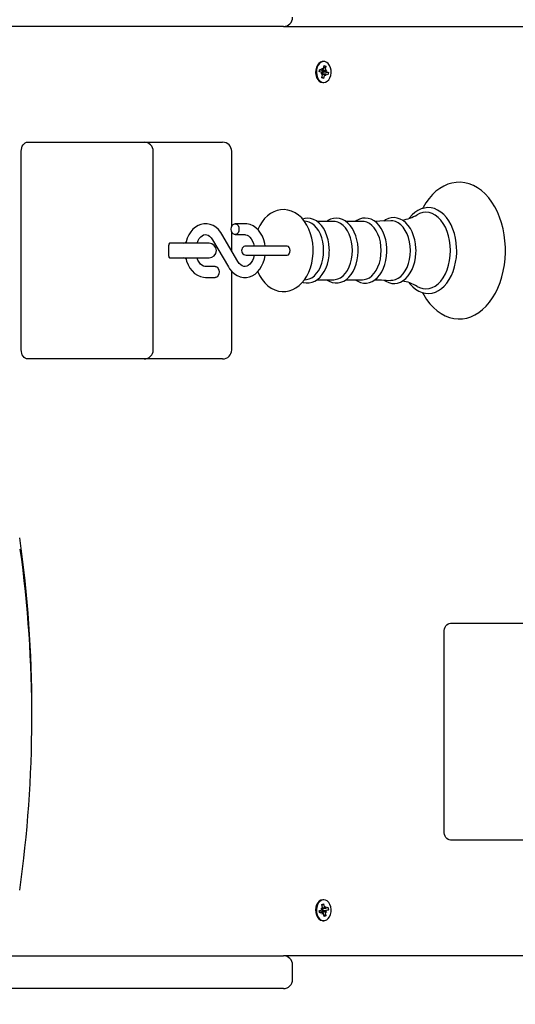
# Model space of a CAD drawing. Units: metres. Extents: x 3.26 to 12.74, y 2.68 to 10.97.
# Drawn here: x 9.91 to 10.18, y 5.22 to 5.76 of the extents above; entities that cross this region are included whole.
import ezdxf

# ---------------------------------------------------------------- set-up
doc = ezdxf.new("R2010")
doc.units = ezdxf.units.M
doc.header["$LTSCALE"] = 75
doc.header["$PDSIZE"] = -1
doc.linetypes.add('SLD-Сплошная', pattern=[0])
doc.styles.get("Standard").update_dxf_attribs({"font": 'isocpeui.ttf'})
doc.dimstyles.new('ISO-25', dxfattribs={"dimtxt": 2.5, "dimasz": 2.5, "dimexe": 1.25, "dimexo": 0.625, "dimtad": 1, "dimtxsty": 'Standard', "dimcen": 2.5, "dimadec": 0, "dimazin": 0, "dimtfac": 1, "dimtmove": 0, "dimatfit": 3, "dimfxl": 1, "dimarcsym": 0})

# ---------------------------------------------------------------- blocks, each defined once
blk = doc.blocks.new('_D_11')
at = {"color": 0, "lineweight": -2, "transparency": 16777216}
for p, q in [((4.288949596511761, 7.413507505421656), (4.288949596511761, 2.681217913742674)), ((12.73606714427591, 5.247507505421732), (12.73606714427591, 2.681217913742673)), ((4.513949596511761, 2.756217913742673), (12.51106714427591, 2.756217913742673))]:
    blk.add_line(p, q, dxfattribs=at)
at = {"color": 0, "transparency": 16777216}
for points in [[(4.513949596511761, 2.793717913742674), (4.513949596511761, 2.718717913742673), (4.288949596511761, 2.756217913742673)], [(12.51106714427591, 2.793717913742674), (12.51106714427591, 2.718717913742673), (12.73606714427591, 2.756217913742673)]]:
    blk.add_solid(points, dxfattribs=at)
at = {"layer": 'Defpoints', "color": 0, "transparency": 16777216}
for p in [(4.288949596511761, 7.413507505421656), (12.73606714427591, 5.247507505421732), (12.73606714427591, 2.756217913742673)]:
    blk.add_point(p, dxfattribs=at)
at = {"color": 0, "transparency": 16777216, "insert": (8.512508370393864, 3.034217913742673), "char_height": 0.19, "attachment_point": 2}
blk.add_mtext('8,45м', dxfattribs=at)
blk = doc.blocks.new('*D24')
at = {"color": 0, "lineweight": -2, "transparency": 16777216}
for p, q in [((5.788949596511758, 7.45350750542167), (5.788949596511758, 4.217937911452412)), ((11.23606714427591, 5.502507505421717), (11.23606714427591, 4.217937911452412)), ((6.013949596511758, 4.292937911452412), (11.01106714427591, 4.292937911452412))]:
    blk.add_line(p, q, dxfattribs=at)
at = {"color": 0, "transparency": 16777216}
for points in [[(6.013949596511758, 4.330437911452412), (6.013949596511758, 4.255437911452413), (5.788949596511758, 4.292937911452412)], [(11.01106714427591, 4.330437911452412), (11.01106714427591, 4.255437911452413), (11.23606714427591, 4.292937911452412)]]:
    blk.add_solid(points, dxfattribs=at)
at = {"layer": 'Defpoints', "color": 0, "transparency": 16777216}
for p in [(5.788949596511758, 7.45350750542167), (11.23606714427591, 5.502507505421717), (11.23606714427591, 4.292937911452412)]:
    blk.add_point(p, dxfattribs=at)
at = {"color": 0, "transparency": 16777216, "insert": (8.512508370393835, 4.456937911452412), "char_height": 0.19, "attachment_point": 5}
blk.add_mtext('5,45м', dxfattribs=at)

msp = doc.modelspace()

# ---------------------------------------------------------------- linework, layer by layer
at = {"color": 7, "linetype": 'SLD-Сплошная', "lineweight": 25}
for p, q in [((10.05369241666765, 5.757507505421704), (9.80469241666765, 5.7575075054217)), ((10.05369241666765, 5.757507505421704), (10.30599577009173, 5.757507505421706)), ((10.0758325128155, 5.738257505421705), (10.07537289340773, 5.738257505421705)), ((10.07335014209228, 5.732768601543834), (10.07361840528524, 5.734116217853702)), ((10.07351771733374, 5.733610413370602), (10.07498893182916, 5.733610413370602)), ((10.07361840528524, 5.734116217853702), (10.07479252484861, 5.733648765715167)), ((10.07483241268492, 5.733231111801789), (10.07479161964571, 5.733174859600648)), ((10.07498893182916, 5.734635413370608), (10.07549492416682, 5.733901541100747)), ((10.07516767101842, 5.733642070728591), (10.07498893182916, 5.734635413370608)), ((10.07568659707697, 5.734357651954961), (10.076017135654, 5.736018107765322)), ((10.07578071180473, 5.734830435942698), (10.07697004428514, 5.735638726319563)), ((10.076017135654, 5.736018107765322), (10.07697004428514, 5.735638726319563)), ((10.07663477163769, 5.733447733707972), (10.07733717095591, 5.733700509093549)), ((10.07697004428514, 5.735638726319563), (10.0766395057081, 5.733978270509199)), ((10.07733717095591, 5.733700509093549), (10.07681824489736, 5.73298492786718)), ((10.07452426165565, 5.732301149405306), (10.07335014209228, 5.732768601543834)), ((10.0743278546751, 5.731314501749867), (10.07484678073364, 5.732030082976241)), ((10.07503025399331, 5.731567277135444), (10.0743278546751, 5.731314501749867)), ((10.07469498134586, 5.729376284523851), (10.0750255199229, 5.73103674033422)), ((10.075647889977, 5.728996903078087), (10.07469498134586, 5.729376284523851)), ((10.07478036208703, 5.729805193454953), (10.075647889977, 5.728996903078087)), ((10.07667609380184, 5.731404597472809), (10.07504983381632, 5.731404597472809)), ((10.07532266681619, 5.732671964917555), (10.07507037836072, 5.731404597472809)), ((10.07521743353052, 5.732713861438111), (10.07532266681619, 5.732671964917555)), ((10.07532266681619, 5.732671964917555), (10.07831488353872, 5.732246409299584)), ((10.07597842855404, 5.730657358888461), (10.075647889977, 5.728996903078087)), ((10.07667609380184, 5.730379597472812), (10.07617010146419, 5.73111346974267)), ((10.07649735461259, 5.73137294011483), (10.07667609380184, 5.730379597472812)), ((10.07804662034577, 5.730898792989715), (10.0768725007824, 5.731366245128249)), ((10.07714076397535, 5.732713861438113), (10.07831488353872, 5.732246409299584)), ((10.07831488353872, 5.732246409299584), (10.07804662034577, 5.730898792989715)), ((10.07537289340773, 5.726757505421706), (10.0758325128155, 5.726757505421706)), ((9.913373657534782, 5.694007505421697), (9.93458686097038, 5.694007505421697)), ((9.93458686097038, 5.694007505421697), (9.977264530500044, 5.694007505421697)), ((9.977264530500046, 5.694007505421697), (10.01590414080683, 5.694007505421697)), ((10.01590414080683, 5.694007505421697), (10.02029753908904, 5.694007505421697)), ((9.909838123628852, 5.580007505421696), (9.90983812362885, 5.689007505421697)), ((9.982264530500045, 5.580007505421696), (9.982264530500043, 5.689007505421698)), ((10.02529753908903, 5.647659710013815), (10.02529753908903, 5.689007505421697)), ((10.03252115016472, 5.649257505421698), (10.02717288202858, 5.649257505421698)), ((10.06640709525183, 5.650422408196138), (10.06518678538513, 5.650586541592505)), ((10.08132289945098, 5.650480868674973), (10.07214978438326, 5.650480868674973)), ((10.0971095919366, 5.650480868674973), (10.08793647686888, 5.650480868674973)), ((10.02870896084615, 5.62853231964197), (10.01994547352522, 5.643512392403863)), ((10.02529753908903, 5.634363713500563), (10.02529753908903, 5.64485530082958)), ((10.02717288202858, 5.643257505421698), (10.03252115016472, 5.643257505421698)), ((9.99074118990293, 5.631507505421697), (9.99074118990293, 5.637507505421696)), ((9.993979427243014, 5.638507505421697), (9.991155403465303, 5.638507505421696)), ((10.01287619018881, 5.638507505421697), (9.993979427243014, 5.638507505421697)), ((10.01476658265709, 5.640482691201425), (10.02353006997803, 5.625502618439532)), ((10.04962060630074, 5.637007505421697), (10.03324214664484, 5.637007505421697)), ((10.05580510764518, 5.637007505421697), (10.04962060630074, 5.637007505421697)), ((9.991155403465303, 5.630507505421696), (9.993979427243014, 5.630507505421697)), ((9.993979427243014, 5.630507505421697), (10.01287619018881, 5.630507505421697)), ((10.03324214664484, 5.632007505421696), (10.04962060630074, 5.632007505421697)), ((10.04962060630074, 5.632007505421697), (10.0558051076451, 5.632007505421697)), ((10.01630266147466, 5.625757505421698), (10.01095439333853, 5.625757505421698)), ((10.01095439333853, 5.619757505421696), (10.01630266147466, 5.619757505421696)), ((10.02529753908903, 5.580007505421696), (10.02529753908903, 5.623122540708722)), ((10.06518509589641, 5.618428242012276), (10.06640709525183, 5.618592602647256)), ((10.07216795424764, 5.618534142168421), (10.08132289945098, 5.618534142168422)), ((10.08795464673326, 5.618534142168422), (10.0971095919366, 5.618534142168422)), ((9.93458686097038, 5.575007505421697), (9.913373657534787, 5.575007505421697)), ((9.977264530500046, 5.575007505421697), (9.93458686097038, 5.575007505421697)), ((10.01590414080684, 5.575007505421697), (9.977264530500046, 5.575007505421697)), ((10.02029753908904, 5.575007505421697), (10.01590414080684, 5.575007505421697)), ((10.14176914785804, 5.3160075054217), (10.14176914785804, 5.4250075054217)), ((10.14530468176397, 5.4300075054217), (10.16651788519957, 5.4300075054217)), ((10.16651788519957, 5.4300075054217), (10.20919555472923, 5.4300075054217)), ((9.915692416667653, 5.378212098231444), (9.915692416667653, 5.382212098231443)), ((10.16651788519957, 5.311007505421699), (10.14530468176397, 5.311007505421699)), ((10.20919555472924, 5.3110075054217), (10.16651788519957, 5.311007505421699)), ((10.0743278546751, 5.273700509093536), (10.07503025399331, 5.273447733707961)), ((10.07484678073364, 5.272984927867165), (10.0743278546751, 5.273700509093536)), ((10.07469498134587, 5.275638726319555), (10.07564788997701, 5.276018107765319)), ((10.0750255199229, 5.273978270509183), (10.07469498134587, 5.275638726319555)), ((10.07478036208703, 5.275209817388449), (10.07564788997701, 5.276018107765319)), ((10.07504983381632, 5.273610413370593), (10.07667609380184, 5.273610413370593)), ((10.07507037836072, 5.273610413370593), (10.07532266681619, 5.272343045925855)), ((10.0758325128155, 5.278257505421699), (10.07537289340773, 5.278257505421699)), ((10.07564788997701, 5.276018107765319), (10.07597842855404, 5.274357651954948)), ((10.07617010146419, 5.273901541100737), (10.07667609380184, 5.274635413370596)), ((10.07667609380184, 5.274635413370596), (10.07649735461259, 5.273642070728576)), ((10.0768725007824, 5.273648765715159), (10.07804662034578, 5.27411621785369)), ((10.07804662034578, 5.27411621785369), (10.07831488353873, 5.272768601543819)), ((10.07335014209228, 5.272246409299576), (10.07452426165566, 5.272713861438098)), ((10.07361840528524, 5.270898792989708), (10.07335014209228, 5.272246409299576)), ((10.07498893182917, 5.2714045974728), (10.07351771733374, 5.2714045974728)), ((10.07479252484861, 5.271366245128234), (10.07361840528524, 5.270898792989708)), ((10.07479161964571, 5.271840151242762), (10.07483241268492, 5.271783899041618)), ((10.07498893182917, 5.270379597472799), (10.07516767101843, 5.271372940114817)), ((10.07549492416682, 5.271113469742663), (10.07498893182917, 5.270379597472799)), ((10.07532266681619, 5.272343045925855), (10.07521743353053, 5.272301149405298)), ((10.07532266681619, 5.272343045925855), (10.07831488353873, 5.272768601543819)), ((10.07601713565401, 5.268996903078081), (10.07568659707697, 5.270657358888446)), ((10.07578071180473, 5.27018457490071), (10.07697004428514, 5.269376284523845)), ((10.07697004428514, 5.269376284523845), (10.07601713565401, 5.268996903078081)), ((10.07733717095591, 5.271314501749858), (10.0766347716377, 5.271567277135435)), ((10.07663950570811, 5.271036740334209), (10.07697004428514, 5.269376284523845)), ((10.07681824489737, 5.272030082976227), (10.07733717095591, 5.271314501749858)), ((10.07831488353873, 5.272768601543819), (10.07714076397535, 5.272301149405296)), ((10.07537289340773, 5.266757505421698), (10.0758325128155, 5.266757505421698)), ((9.902945671539928, 5.247507505421702), (10.05369241666765, 5.247507505421702)), ((10.30599577009173, 5.247507505421706), (10.05369241666765, 5.247507505421702)), ((10.05869241666766, 5.234507505421703), (10.05869241666766, 5.242507505421703)), ((10.05369241666765, 5.229507505421704), (9.898855995892479, 5.229507505421701))]:
    msp.add_line(p, q, dxfattribs=at)
at = {"color": 7, "linetype": 'SLD-Сплошная', "lineweight": 25, "flags": 128}
for points in [[(10.07537289340773, 5.738257505421704), (10.07495657593287, 5.738227283347484), (10.07396383061553, 5.737901166895624), (10.0730596218956, 5.737236146856859), (10.07230076453239, 5.736274008885997), (10.07173494032492, 5.735075207650241), (10.07139770208909, 5.733715068240119), (10.07131023974355, 5.73227905321701), (10.07147804886912, 5.73085739268611), (10.0718905854013, 5.729539414807079), (10.07252192815255, 5.728407932977237), (10.07333240753589, 5.727534042361255), (10.07427109815095, 5.726972652720478)], [(10.07473071755872, 5.726972652720479), (10.07573863802188, 5.726759038230684), (10.07675245698358, 5.726906621075885), (10.07770847246987, 5.727406128083146), (10.07854661451178, 5.728226173390142), (10.07921421956235, 5.729315230534318), (10.07966933954097, 5.730604870050034), (10.07988337758556, 5.732014059143557), (10.07984288489861, 5.733454253281504), (10.07955040578457, 5.734834959769525), (10.07902431778182, 5.736069423741093), (10.0782976769344, 5.737080079284836), (10.07741614075915, 5.737803423196008), (10.07643509941603, 5.738194005116397), (10.07541619534064, 5.738227283347486), (10.0744234500233, 5.737901166895627), (10.07351924130337, 5.73723614685686), (10.07276038394015, 5.736274008885998), (10.07219455973268, 5.735075207650242), (10.07185732149686, 5.733715068240121), (10.07176985915132, 5.732279053217012), (10.0719376682769, 5.730857392686112), (10.07235020480907, 5.72953941480708), (10.07298154756031, 5.728407932977238), (10.07379202694366, 5.727534042361256), (10.07473071755872, 5.726972652720479)], [(10.07427109815095, 5.726972652720478), (10.07527901861411, 5.726759038230683), (10.07537289340773, 5.726757505421705)], [(9.90983812362885, 5.689007505421697), (9.909906057921477, 5.689982957031778), (9.910107250122593, 5.690920922583523), (9.910433968528734, 5.691785356586795), (9.910873657534783, 5.69254303932763), (9.911409420138813, 5.693164853483209), (9.912020667284418, 5.693626903084254), (9.912683909086576, 5.693911431823713), (9.913373657534782, 5.694007505421697)], [(10.1300433686099, 5.611398998262777), (10.13063812163062, 5.610246330029548), (10.13224383761097, 5.607678666242696), (10.1340169417197, 5.605336205330583), (10.13594389591594, 5.60324424667806), (10.13800743883893, 5.601426765046567), (10.14018582229357, 5.599905207517283), (10.14245331912894, 5.5986963662883), (10.14478211617597, 5.597810564475308), (10.14714500073248, 5.597251251439585), (10.14951763787287, 5.597016361790777), (10.15187956495769, 5.597100730277748), (10.15421263798875, 5.597498156982224), (10.15649932826606, 5.59820187032161), (10.15872685502804, 5.599206503152556), (10.16088180162881, 5.6005073978006), (10.16294878148968, 5.602098696686849), (10.1649102333277, 5.60397114240943), (10.16674740667461, 5.606110602521973), (10.16844200507734, 5.608497956868712), (10.16997766020233, 5.61111016940914), (10.17134069321748, 5.613921784468308), (10.1725199143923, 5.616905453616316), (10.17350694059344, 5.620034061134934), (10.17429541923518, 5.623280700636882), (10.17488050862788, 5.626618262516931), (10.17525871312191, 5.630019438575076), (10.1754278010758, 5.633456760418761), (10.17543757006016, 5.634507505421699), (10.17540762144764, 5.636346877820475), (10.17519057192248, 5.639777908084394), (10.17476470161252, 5.643167526045039), (10.17413242975464, 5.646487828366893), (10.1732972176473, 5.64971224424243), (10.17226354479435, 5.652814711950718), (10.17103689049347, 5.655769671597856), (10.16962380268501, 5.658551971974097), (10.1680321355571, 5.661136700078536), (10.16627210339568, 5.663498335857853), (10.16435700850367, 5.665611466126473), (10.16230376455272, 5.66745199031165), (10.16013375737692, 5.668998181588936), (10.15787244527993, 5.670232791935529), (10.15554756917908, 5.671144935778195), (10.15318648813408, 5.671730636895971), (10.15081382644309, 5.671991597578671), (10.14845036265785, 5.67193282720713), (10.14611412580529, 5.671560439475914), (10.14382320706977, 5.670881265899538), (10.14159041912029, 5.669900784812114), (10.13942906517769, 5.668623650949615), (10.13735434792919, 5.667055540464561), (10.13538367545775, 5.665205365470524), (10.13353575963262, 5.663086840758435), (10.13182899554274, 5.660718711421719), (10.13027994657228, 5.658123752296927), (10.13001875806689, 5.657593483140018)], [(10.148715895203, 5.634507505421698), (10.14868668630766, 5.635955947023544), (10.14847333744308, 5.638666673174475), (10.14805504145102, 5.641324504609521), (10.1474361467723, 5.643893997863971), (10.14662288304315, 5.646341801721693), (10.14562329535667, 5.64863572899383), (10.14444723083379, 5.650744787446017), (10.14310658547321, 5.652639054002242), (10.14161703037107, 5.65428856435048), (10.13999837690627, 5.655665497542343), (10.13827613021416, 5.656745349141827), (10.13648129084253, 5.657510016176807), (10.13464729841003, 5.657950696373141), (10.13280518456655, 5.658067867745801), (10.13098024271755, 5.657867696074947), (10.12919515242526, 5.657358592941759), (10.12746782468609, 5.656548736993521), (10.12581473604877, 5.655445223754948), (10.12425531527337, 5.654057591825744), (10.12281150914312, 5.652401300913496), (10.12268219934963, 5.652212963379739)], [(10.06998274151021, 5.634507505421698), (10.06994925156284, 5.635974159598383), (10.0697153664024, 5.638634936943315), (10.06925848907897, 5.641246776086016), (10.06857943692535, 5.643776599599002), (10.06767910500131, 5.646192261578213), (10.06655892949768, 5.648460167011636), (10.06522264189343, 5.650543369440978), (10.06368332610021, 5.65239674495955), (10.06196504711074, 5.65397564097076), (10.06010556768288, 5.655241137190852), (10.05815135893912, 5.656168898094228), (10.05614884612051, 5.656752155217203), (10.05413828125528, 5.656997478783897), (10.05215197618881, 5.656918202376348), (10.05021654364824, 5.656529595426818), (10.04835519936125, 5.655847220450108), (10.04658115069708, 5.654882137811025), (10.04490677588772, 5.653641037841852), (10.0433471686989, 5.652129483056448), (10.04192225325748, 5.650357615730557), (10.04065572231828, 5.648345652921801), (10.03957085051638, 5.646125173434685), (10.03954923922737, 5.64606679320678)], [(10.07886097500782, 5.634507505421698), (10.07883129829107, 5.635769996867605), (10.07861558448812, 5.638120604053186), (10.07819334028813, 5.640411104918167), (10.0775697099534, 5.642601512351613), (10.07675192119521, 5.644654385209146), (10.07574924906498, 5.646533509293677), (10.07457339943237, 5.648203473478175), (10.07324142201991, 5.649627760116453), (10.07177759431492, 5.650771733080924), (10.07021590533295, 5.651606189389904), (10.06859805178446, 5.652113688530464), (10.06696545223477, 5.652292026235887), (10.0653513199342, 5.652149978381996), (10.06416966087621, 5.6518111854716)], [(10.09464766749343, 5.634507505421698), (10.09461799077669, 5.635769996867605), (10.09440227697374, 5.638120604053186), (10.09398003277374, 5.640411104918167), (10.09335640243902, 5.642601512351613), (10.09253861368083, 5.644654385209146), (10.0915359415506, 5.646533509293677), (10.09036009191799, 5.648203473478175), (10.08902811450553, 5.649627760116453), (10.08756428680054, 5.650771733080925), (10.08600259781857, 5.651606189389904), (10.08438474427008, 5.652113688530464), (10.08275214472039, 5.652292026235888), (10.08113801241982, 5.652149978381996), (10.07956861822007, 5.65170001811224), (10.07806413001674, 5.65095381117367), (10.07741327286148, 5.650480868674973)], [(10.11047637913093, 5.634507505421698), (10.11044671014848, 5.635772431359499), (10.11023103547219, 5.638127768749364), (10.10980885798796, 5.64042310586941), (10.10918531201171, 5.642618521966853), (10.10836761381964, 5.64467663644673), (10.10736502380212, 5.646561298539053), (10.10618921817409, 5.648237174204736), (10.10485713190322, 5.649667871640409), (10.1033928600531, 5.6508188149957), (10.1018301140558, 5.651660761868555), (10.10021035624367, 5.65217604773165), (10.09857496256133, 5.652362151174863), (10.09695727580724, 5.652227627560814), (10.09538356874727, 5.651784829626814), (10.09387425193719, 5.651045464165612), (10.09308934911924, 5.650480868674973)], [(10.12640190612646, 5.634507505421698), (10.12637226093125, 5.63578002486866), (10.12615670658534, 5.638150113306089), (10.12573473398761, 5.640460530085102), (10.12511144619219, 5.642671560136956), (10.12429402326258, 5.644746010282384), (10.12329167943411, 5.646647925077176), (10.1221160000106, 5.648342206190913), (10.12078357474035, 5.649792845564455), (10.11931794689815, 5.650965458282668), (10.11775197948555, 5.651830697713018), (10.11612639834216, 5.652370231059262), (10.11448241871117, 5.652580561410576), (10.11285376555755, 5.652469542119929), (10.11126671869467, 5.652049139981138), (10.10974245218286, 5.651331167745475), (10.10881272698298, 5.650683300707009)], [(10.14526792276047, 5.634507505421698), (10.14515302096146, 5.637255916137026), (10.14481028156607, 5.63995730078301), (10.14424556894038, 5.642565437919393), (10.14346854547399, 5.64503570159666), (10.14249250625383, 5.647325824918407), (10.14133415158157, 5.649396623239653), (10.14001330122681, 5.651212664626993), (10.13855255530533, 5.652742876108784), (10.13697690758484, 5.65396107534232), (10.13531331783469, 5.654846418600965), (10.13359025053674, 5.655383757416101), (10.13183718785018, 5.655563897771621), (10.13008412516362, 5.655383757416101), (10.12836105786567, 5.654846418600965), (10.12703650542839, 5.654172830136502)], [(10.01994547352522, 5.643512392403863), (10.01934044713131, 5.644460275921082), (10.0180970649941, 5.645992192011224), (10.01667125371724, 5.647269904790337), (10.01510661991067, 5.648248131559428), (10.01345289807043, 5.648901040383322), (10.01176125673584, 5.649220776930537), (10.01007606418139, 5.649213971364565), (10.00843205313718, 5.648894111106157), (10.00686112245283, 5.648277706392205), (10.00538407473914, 5.64737853273842), (10.00402224958387, 5.646208731860921), (10.00280067529338, 5.644784204846463), (10.00174714531189, 5.643130097638389), (10.00088803663544, 5.641282276064749), (10.00024424140183, 5.639284106182902), (10.00009111234767, 5.638507505421697)], [(10.02505156168503, 5.646257505421697), (10.02517949295542, 5.647283565851675), (10.02554785636733, 5.648185868250759), (10.0261122218568, 5.648855581633051), (10.02680451861668, 5.649211928680735), (10.02754124544049, 5.649211928680735), (10.02823354220037, 5.648855581633051), (10.02879790768985, 5.648185868250758), (10.02916627110175, 5.647283565851674), (10.02929420237215, 5.646257505421697), (10.02916627110175, 5.64523144499172), (10.02879790768985, 5.644329142592636), (10.02823354220036, 5.643659429210343), (10.02754124544049, 5.643303082162658), (10.02680451861668, 5.643303082162658), (10.0261122218568, 5.643659429210343), (10.02554785636733, 5.644329142592638), (10.02517949295542, 5.645231444991721), (10.02505156168503, 5.646257505421697)], [(10.04363970658155, 5.637007505421697), (10.04345551250981, 5.638304991189851), (10.04291360317606, 5.640372280439789), (10.042139201778, 5.642322744078659), (10.04114081062374, 5.644113478120913), (10.03993326161848, 5.645698809491102), (10.03854091027032, 5.647033009356768), (10.03700071687269, 5.648074838130468), (10.03536088071255, 5.648795169458076), (10.03367305672224, 5.649182539457788), (10.03252115016472, 5.649257505421698)], [(10.07572475227338, 5.634507505421698), (10.07561095464032, 5.636888211679421), (10.07527210379222, 5.639215736893346), (10.0747157690971, 5.641438087996312), (10.07395437815272, 5.643505621337003), (10.07300493917463, 5.645372151637087), (10.07188866106069, 5.646995983694007), (10.07063047961937, 5.648340843782911), (10.069258500545, 5.649376689951729), (10.06780337158296, 5.650080383108735), (10.06640709525183, 5.650422408196138)], [(10.091511444759, 5.634507505421698), (10.09139764712594, 5.636888211679421), (10.09105879627784, 5.639215736893346), (10.09050246158272, 5.641438087996312), (10.08974107063834, 5.643505621337003), (10.08879163166024, 5.645372151637088), (10.0876753535463, 5.646995983694007), (10.08641717210499, 5.648340843782911), (10.08504519303061, 5.64937668995173), (10.08359006406858, 5.650080383108736), (10.08208429039536, 5.650436203911618), (10.08132289945098, 5.650480868674973)], [(10.10729813724461, 5.634507505421698), (10.10718433961155, 5.636888211679421), (10.10684548876346, 5.639215736893346), (10.10628915406833, 5.641438087996312), (10.10552776312396, 5.643505621337003), (10.10457832414586, 5.645372151637087), (10.10346204603192, 5.646995983694007), (10.10220386459061, 5.648340843782911), (10.10083188551623, 5.649376689951729), (10.09937675655419, 5.650080383108735), (10.09787098288098, 5.650436203911618), (10.0971095919366, 5.650480868674973)], [(10.11252377513847, 5.650857985668875), (10.10658324222256, 5.650578355299665), (10.10373657045473, 5.650548652591857)], [(10.12330411919771, 5.634507505421698), (10.12318780492859, 5.636940861027841), (10.12284146038978, 5.63931985949074), (10.12227282234597, 5.641591357915914), (10.12149459323142, 5.643704614782082), (10.12052415739855, 5.645612423422902), (10.11938319278027, 5.647272166545902), (10.11809718664077, 5.648646768232354), (10.11669486623215, 5.649705522152044), (10.11520755707507, 5.650424777491945), (10.11366848319839, 5.650788467276297), (10.11253077895879, 5.650824389879435)], [(10.00627148783922, 5.638507505421697), (10.00629802823977, 5.638607540800113), (10.0068582595912, 5.639958619518032), (10.00754226169707, 5.641102820004853), (10.00830657653053, 5.642007620206138), (10.00910398842803, 5.642658312533713), (10.00990129006016, 5.643064566071179), (10.01070376595879, 5.643246581642686), (10.01158276281176, 5.643188844008799), (10.01239362801872, 5.642896519832716), (10.01318200046769, 5.642383243227681), (10.01402116765404, 5.641551202265215), (10.01476658265709, 5.640482691201425)], [(10.03252115016472, 5.643257505421698), (10.03287160981224, 5.643236146495012), (10.03369938065681, 5.643015901595012), (10.03449357070017, 5.642575433838341), (10.03526592464681, 5.641909713698107), (10.03605091571345, 5.640932815931932), (10.03672781976618, 5.63973076817446), (10.03726466738735, 5.638338220257618), (10.03758396233044, 5.637007505421697)], [(9.992376190188804, 5.638507505421696), (9.991140122211304, 5.638311731486878), (9.990896462215584, 5.638223740764792)], [(10.05578255582098, 5.632007255421698), (10.05639284955283, 5.632197575620536), (10.05691023159634, 5.632739561692037), (10.05725593522545, 5.633550701169927), (10.05737733019645, 5.634507505421698), (10.05725593522545, 5.635464309673469), (10.05691023159634, 5.63627544915136), (10.05639284955283, 5.636817435222859), (10.05578255582098, 5.637007755421699), (10.05578255582098, 5.637007755421699)], [(9.990873984047406, 5.630800299370134), (9.991140122211304, 5.630703279356516), (9.992376190188804, 5.630507505421697)], [(10.00007311710728, 5.630507505421697), (10.00056194032719, 5.628642730403607), (10.00133634172525, 5.626692266764737), (10.00233473287951, 5.624901532722482), (10.00354228188477, 5.623316201352294), (10.00493463323292, 5.621982001486629), (10.00647482663056, 5.620940172712928), (10.00811466279069, 5.620219841385319), (10.00980248678101, 5.619832471385606), (10.01095439333853, 5.619757505421696)], [(10.01095439333853, 5.625757505421698), (10.01060393369101, 5.625778864348383), (10.00977616284644, 5.625999109248383), (10.00898197280308, 5.626439577005053), (10.00820961885644, 5.627105297145288), (10.0074246277898, 5.628082194911463), (10.00674772373706, 5.629284242668935), (10.00627613802648, 5.630507505421697)], [(10.02353006997803, 5.625502618439532), (10.02413509637194, 5.624554734922313), (10.02537847850915, 5.623022818832171), (10.02680428978601, 5.621745106053057), (10.02836892359257, 5.620766879283967), (10.03002264543282, 5.620113970460073), (10.03171428676741, 5.619794233912858), (10.03339947932185, 5.619801039478831), (10.03504349036607, 5.620120899737238), (10.03661442105042, 5.620737304451191), (10.03809146876411, 5.621636478104976), (10.03945329391938, 5.622806278982475), (10.04067486820987, 5.624230805996933), (10.04172839819136, 5.625884913205006), (10.04258750686781, 5.627732734778648), (10.04323130210142, 5.629730904660494), (10.04364564706937, 5.631832273465204), (10.04366003044987, 5.632007505421697)], [(10.03759027274273, 5.632007505421697), (10.03757826504578, 5.631917965562712), (10.03717751526347, 5.630407470043282), (10.03661728391205, 5.629056391325364), (10.03593328180617, 5.627912190838542), (10.03516896697272, 5.627007390637257), (10.03437155507522, 5.626356698309683), (10.03357425344309, 5.625950444772215), (10.03277177754446, 5.625768429200709), (10.03189278069149, 5.625826166834595), (10.03108191548453, 5.626118491010678), (10.03029354303555, 5.626631767615715), (10.02945437584921, 5.627463808578181), (10.02870896084615, 5.62853231964197)], [(10.0395595950699, 5.622930241038453), (10.04061258993385, 5.620747341646863), (10.04193022757433, 5.618646200420334), (10.04345245746631, 5.616770820849251), (10.04515633358729, 5.615166084711285), (10.04700519712755, 5.613871805804633), (10.04895299724016, 5.612913843452431), (10.05095298991405, 5.612300418652103), (10.05296425757051, 5.612025867784608), (10.05495379347898, 5.612077211021825), (10.05689497546935, 5.612439326468801), (10.05876339478595, 5.613096422237452), (10.06054559077313, 5.614036997649012), (10.06222926158017, 5.615254064774873), (10.06379967081434, 5.616742165685089), (10.06523733053484, 5.618491812095175), (10.06651874307897, 5.620483806787464), (10.06762039744617, 5.622687470986927), (10.06852328572451, 5.625064242397317), (10.06921426518383, 5.627570901601502), (10.06968711075558, 5.63016958154728), (10.06993864108849, 5.63282478234467), (10.06998274151021, 5.634507505421698)], [(10.06417821586237, 5.617202858834448), (10.06456599808835, 5.617050493036342), (10.06619756191794, 5.616751007022359), (10.06782173107408, 5.616775902256601), (10.06941117072651, 5.617113681849482), (10.07094139318419, 5.617751462165331), (10.0723968863434, 5.618680225864336), (10.07375878487441, 5.619891254463798), (10.07500325165522, 5.62136931280361), (10.07610481889986, 5.623088998783593), (10.07704096910063, 5.625016426689672), (10.07779422374393, 5.627112562248994), (10.07835257982762, 5.629337346104522), (10.07870823613379, 5.631651119889125), (10.07885388098481, 5.633889940746838), (10.07886097500782, 5.634507505421698)], [(10.06640709525183, 5.618592602647256), (10.06780337158296, 5.618934627734659), (10.069258500545, 5.619638320891665), (10.07063047961937, 5.620674167060484), (10.07188866106069, 5.622019027149388), (10.07300493917463, 5.623642859206308), (10.07395437815272, 5.625509389506391), (10.0747157690971, 5.627576922847084), (10.07527210379222, 5.62979927395005), (10.07561095464032, 5.632126799163974), (10.07572475227338, 5.634507505421698)], [(10.07737740695744, 5.618534142168422), (10.07875055856095, 5.617679996160722), (10.08035269057397, 5.617050493036342), (10.08198425440356, 5.616751007022359), (10.0836084235597, 5.616775902256602), (10.08519786321213, 5.617113681849482), (10.08672808566981, 5.617751462165331), (10.08818357882902, 5.618680225864337), (10.08954547736003, 5.619891254463798), (10.09078994414084, 5.621369312803611), (10.09189151138548, 5.623088998783593), (10.09282766158624, 5.625016426689672), (10.09358091622954, 5.627112562248994), (10.09413927231324, 5.629337346104522), (10.09449492861941, 5.631651119889125), (10.09464057347042, 5.633889940746838), (10.09464766749343, 5.634507505421698)], [(10.08132289945098, 5.618534142168422), (10.08208429039536, 5.618578806931777), (10.08359006406858, 5.618934627734659), (10.08504519303062, 5.619638320891665), (10.08641717210499, 5.620674167060485), (10.0876753535463, 5.622019027149389), (10.08879163166024, 5.623642859206308), (10.08974107063834, 5.625509389506391), (10.09050246158272, 5.627576922847084), (10.09105879627784, 5.62979927395005), (10.09139764712594, 5.632126799163975), (10.091511444759, 5.634507505421698)], [(10.09305548555691, 5.618534142168422), (10.09441601230158, 5.617666233883182), (10.09601725671526, 5.617013588782801), (10.09765076725835, 5.616690829167502), (10.09927921958771, 5.616693083500541), (10.100875107749, 5.617009189330695), (10.10241306253642, 5.617626170980923), (10.10387758816055, 5.618534793766568), (10.10525019236737, 5.61972655809624), (10.10650736838177, 5.621186924328653), (10.10762364769804, 5.622891316818581), (10.1085762086941, 5.624806457761256), (10.10934719573504, 5.626893748729768), (10.10992416936592, 5.629113126782671), (10.11029904952577, 5.631425061116437), (10.11046683068316, 5.633789592889521), (10.11047637913093, 5.634507505421698)], [(10.0971095919366, 5.618534142168422), (10.09787098288098, 5.618578806931777), (10.09937675655419, 5.61893462773466), (10.10083188551623, 5.619638320891665), (10.10220386459061, 5.620674167060485), (10.10346204603192, 5.622019027149389), (10.10457832414586, 5.623642859206308), (10.10552776312396, 5.625509389506391), (10.10628915406833, 5.627576922847084), (10.10684548876346, 5.62979927395005), (10.10718433961155, 5.632126799163975), (10.10729813724461, 5.634507505421698)], [(10.10879955240842, 5.618342653045122), (10.10983175029717, 5.617632593330831), (10.11142899855069, 5.616908155980572), (10.11306737664012, 5.616512750793229), (10.11470821420462, 5.61644406688043), (10.11632212812267, 5.61669180526862), (10.11788362273348, 5.617243344906924), (10.11937564801885, 5.618088609139465), (10.12078077587294, 5.619219539834336), (10.12207661317414, 5.620623574931374), (10.12323786352913, 5.622278716458149), (10.1242408744765, 5.624153709663895), (10.12506666280203, 5.626211468828259), (10.12570136285885, 5.628411935934053), (10.12613600943276, 5.630715990358104), (10.12636479809417, 5.633084026375649), (10.12640190612646, 5.634507505421698)], [(10.11253402567602, 5.618190445948492), (10.11366848319839, 5.618226543567098), (10.11520755707507, 5.618590233351451), (10.11669486623215, 5.619309488691352), (10.11809718664077, 5.620368242611042), (10.11938319278027, 5.621742844297493), (10.12052415739855, 5.623402587420493), (10.12149459323142, 5.625310396061315), (10.12227282234598, 5.627423652927482), (10.12284146038978, 5.629695151352656), (10.12318780492859, 5.632074149815557), (10.12330411919771, 5.634507505421698)], [(10.12270459461703, 5.616796831982242), (10.12307188581075, 5.616284250736685), (10.12456865929215, 5.614648196047576), (10.12619335789439, 5.61328609055845), (10.12792016534066, 5.612222192117554), (10.12971785424185, 5.611474178863532), (10.1315529884079, 5.611050337391042), (10.13339477945059, 5.610949783605683), (10.13521825420761, 5.611166188277905), (10.1370007333677, 5.611691059061203), (10.13872463811828, 5.612516311214963), (10.14037337861578, 5.613634821931684), (10.14192735944125, 5.615036817285755), (10.14336456308607, 5.616706476334933), (10.14466311456713, 5.618621028684622), (10.14580370515731, 5.620752262877667), (10.14677056433719, 5.623068493756733), (10.14755146791902, 5.625536086436378), (10.14813756400086, 5.628121410082723), (10.14852244272513, 5.63079007874543), (10.14870196947876, 5.633507131014138), (10.148715895203, 5.634507505421698)], [(10.12701867063069, 5.614852904855318), (10.12836105786567, 5.614168592242433), (10.13008412516362, 5.613631253427296), (10.13183718785018, 5.613451113071776), (10.13359025053674, 5.613631253427296), (10.13531331783469, 5.614168592242433), (10.13697690758484, 5.615053935501078), (10.13855255530533, 5.616272134734612), (10.14001330122681, 5.617802346216404), (10.14133415158157, 5.619618387603744), (10.14249250625383, 5.621689185924991), (10.14346854547399, 5.623979309246738), (10.14424556894038, 5.626449572924004), (10.14481028156607, 5.629057710060388), (10.14515302096146, 5.631759094706371), (10.14526792276047, 5.634507505421698)], [(10.01630266147466, 5.625757505421698), (10.01667102488657, 5.625711928680734), (10.01736332164644, 5.625355581633049), (10.01792768713592, 5.624685868250757), (10.01829605054783, 5.623783565851674), (10.01842398181822, 5.622757505421697), (10.01829605054783, 5.62173144499172), (10.01792768713592, 5.620829142592638), (10.01736332164644, 5.620159429210344), (10.01667102488657, 5.619803082162661), (10.01630266147466, 5.619757505421696)], [(10.10376036651566, 5.618462066969741), (10.10752272474448, 5.618407782016488), (10.11252696999723, 5.618152523335167)], [(9.913373657534787, 5.575007505421697), (9.912683909086578, 5.575103579019681), (9.912020667284422, 5.57538810775914), (9.911409420138819, 5.575850157360184), (9.910873657534784, 5.576471971515764), (9.910433968528737, 5.577229654256599), (9.910107250122595, 5.578094088259872), (9.909906057921479, 5.579032053811615), (9.909838123628852, 5.580007505421696)], [(10.14176914785804, 5.4250075054217), (10.14183708215067, 5.42598295703178), (10.14203827435178, 5.426920922583525), (10.14236499275793, 5.427785356586798), (10.14280468176397, 5.428543039327632), (10.14334044436801, 5.429164853483212), (10.14395169151361, 5.429626903084256), (10.14461493331577, 5.429911431823716), (10.14530468176397, 5.4300075054217)], [(10.14530468176397, 5.311007505421699), (10.14461493331577, 5.311103579019684), (10.14395169151361, 5.311388107759144), (10.14334044436801, 5.311850157360186), (10.14280468176397, 5.312471971515768), (10.14236499275793, 5.313229654256602), (10.14203827435178, 5.314094088259874), (10.14183708215067, 5.315032053811619), (10.14176914785804, 5.3160075054217)], [(10.07427109815095, 5.278042358122925), (10.07333240753589, 5.277480968482148), (10.07252192815254, 5.276607077866165), (10.07189058540129, 5.275475596036324), (10.07147804886912, 5.274157618157292), (10.07131023974355, 5.272735957626393), (10.07139770208909, 5.271299942603284), (10.07173494032491, 5.269939803193163), (10.07230076453238, 5.268741001957406), (10.07305962189559, 5.267778863986543), (10.07396383061552, 5.267113843947778), (10.07495657593286, 5.266787727495919), (10.07537289340773, 5.266757505421698)], [(10.07473071755872, 5.278042358122924), (10.07379202694366, 5.277480968482148), (10.07298154756031, 5.276607077866164), (10.07235020480907, 5.275475596036324), (10.07193766827689, 5.274157618157292), (10.07176985915132, 5.272735957626392), (10.07185732149686, 5.271299942603284), (10.07219455973268, 5.269939803193161), (10.07276038394015, 5.268741001957406), (10.07351924130336, 5.267778863986543), (10.0744234500233, 5.267113843947778), (10.07541619534064, 5.266787727495918), (10.07643509941603, 5.266821005727007), (10.07741614075915, 5.267211587647396), (10.0782976769344, 5.267934931558569), (10.07902431778182, 5.26894558710231), (10.07955040578456, 5.27018005107388), (10.07984288489861, 5.271560757561901), (10.07988337758556, 5.273000951699848), (10.07966933954097, 5.274410140793369), (10.07921421956235, 5.275699780309086), (10.07854661451178, 5.276788837453264), (10.07770847246987, 5.277608882760259), (10.07675245698357, 5.278108389767518), (10.07573863802188, 5.278255972612719), (10.07473071755872, 5.278042358122924)], [(10.07537289340773, 5.278257505421699), (10.07527901861411, 5.278255972612721), (10.07427109815095, 5.278042358122925)]]:
    msp.add_lwpolyline(points, dxfattribs=at)
at = {"color": 7, "linetype": 'SLD-Сплошная', "lineweight": 25}
for centre, radius, start, end in [((10.05369241666765, 5.762507505421703), 0.004999999999999005, 270.0000000000211, 0), ((10.07604942753751, 5.733690899556383), 0.001359949971741981, 183.3929300284966, 200.0784024479876), ((10.07556168879838, 5.733458999024485), 0.0008208177094069037, 200.2530069003762, 245.20295500295), ((10.07498880354436, 5.734133227499524), 0.0005227126810296812, 247.9447708063234, 290.0104061913845), ((10.07453995964489, 5.734571177953478), 0.001166349327036854, 324.9612288799725, 349.45124876862), ((10.07804736902572, 5.733700418382495), 0.001435019486071749, 168.8357321992038, 190.1417749022115), ((10.07742801355396, 5.733383037817458), 0.0007282234183857712, 213.1399922637765, 246.7681651084112), ((10.07423701207699, 5.731631973025904), 0.0007282234184575392, 33.13999226570957, 66.76816510632163), ((10.07361765660553, 5.731314592460907), 0.001435019485825952, 348.8357321980264, 10.14177490457749), ((10.07712506598608, 5.730443832889952), 0.001166349327003956, 144.96122887957, 169.4512487687177), ((10.07667622208664, 5.730881783343864), 0.0005227126810601787, 67.94477080716806, 110.0104061897519), ((9.977264530500044, 5.689007505421697), 0.005000000000000782, 0, 90), ((10.02029753908904, 5.689007505421697), 0.004999999999999893, 0, 90), ((10.11504228902407, 5.674492330404811), 0.02358920181731787, 279.3288268045653, 300.4365140357359), ((9.991700939461914, 5.637695750575511), 0.0009780365299436843, 123.9028871775668, 191.0971128225346), ((9.997383294873032, 5.643912709512378), 0.005623131620069281, 286.0035833805034, 300.0242598136202), ((10.01287619018881, 5.634507505421698), 0.004000000000000448, 270.0000000000008, 90), ((10.03324214664484, 5.634507505421698), 0.002500000000001279, 90, 270.0000000000008), ((9.991718227243707, 5.631326421101565), 0.0009936767564305024, 169.4999346574438, 235.5000653425069), ((9.996682269799031, 5.623361955400513), 0.007491813797991202, 61.87143107066884, 72.51221721189715), ((10.1158950728441, 5.596811211304858), 0.02117801930337731, 58.42561504325459, 82.01326461905181), ((9.977264530500046, 5.580007505421696), 0.004999999999999005, 270.0000000000008, 0), ((10.02029753908904, 5.580007505421696), 0.004999999999999005, 270.0000000000008, 0), ((9.239029908347495, 5.382153737857041), 0.6766625108368728, 0.004941611356630189, 8.051631523985275), ((9.239686250352582, 5.378211081294197), 0.6760043208564556, 351.9468953878421, 7.865949958532351), ((10.07361765660548, 5.273700418382483), 0.001435019485877445, 349.8582250964388, 11.16426780214653), ((10.07712506598621, 5.274571177953503), 0.001166349327131162, 190.5487512324273, 215.0387711188172), ((10.07667622208663, 5.27413322749954), 0.0005227126810560964, 249.9895938106979, 292.0552291937374), ((10.07423701207699, 5.273383037817498), 0.0007282234184566076, 293.2318348938627, 326.8600077346602), ((10.07605499882237, 5.271322953912105), 0.001365580237632119, 159.9562381605063, 176.5724293631918), ((10.07556168879835, 5.271556011818952), 0.0008208177093656908, 114.7970449957182, 159.7469931006703), ((10.07498880354438, 5.270881783343887), 0.0005227126810248155, 69.98959380943113, 112.0552291951257), ((10.07453995964485, 5.270443832889922), 0.001166349327085306, 10.54875123129261, 35.03877111900415), ((10.07804736902556, 5.271314592460901), 0.001435019485900516, 169.8582250960991, 191.164267801642), ((10.077428013554, 5.271631973025926), 0.000728223418423196, 113.2318348936433, 146.8600077360603), ((10.05369241666766, 5.242507505421703), 0.004999999999999005, 0, 89.99999999997965), ((10.05369241666766, 5.234507505421703), 0.004999999999999005, 270.0000000000211, 1.017777498068528e-11)]:
    msp.add_arc(centre, radius, start, end, dxfattribs=at)
for centre, major_axis, ratio, start_param, end_param in [((10.07733717095591, 5.733700509093549), (0.008135936278284461, 0.001011868664444471), 0.0201014980768246, 4.389145727462652, 4.623448678426772), ((10.07733717095591, 5.733700509093549), (0.00880541946434299, -0.0006955275427271701), 0.08550476600865904, 4.425874430013167, 4.660177380979885), ((10.07498893182916, 5.734635413370608), (0.00881758189049009, 0.0006774607238293484), 0.08723504614105244, 4.721260590908654, 4.763101482213557), ((10.0743278546751, 5.731314501749867), (0.008492077843079926, -0.0009705045671122293), 0.03883224060933414, 1.492428095059736, 1.548892871231111), ((10.07667609380184, 5.730379597472812), (0.007781577387170554, -0.0007676614127483102), 0.087283861308463, 1.64447465181155, 1.790071541241876), ((10.07667609380184, 5.730379597472812), (0.008988462700667554, 0.0002358783798781517), 0.1109744878778854, 1.587770731619544, 1.749496297202805), ((10.07667609380184, 5.274635413370596), (0.007781577387172334, 0.0007676614127474224), 0.0872838613083312, 4.493113568963047, 4.638710655368254), ((10.07667609380184, 5.274635413370596), (0.008988462700667554, -0.0002358783798781517), 0.1109744878778854, 4.533688996672958, 4.695414575560061), ((10.0743278546751, 5.273700509093536), (0.00849207784307815, 0.0009705045671140056), 0.03883224060934124, 4.734292435948415, 4.790757212119506), ((10.07733717095591, 5.271314501749858), (0.008135936278284461, -0.001011868664443583), 0.0201014980768516, 1.659736628752691, 1.894039579727611), ((10.07733717095591, 5.271314501749858), (0.008805419464339439, 0.0006955275427271703), 0.08550476600866166, 1.623007926199579, 1.857310877165872), ((10.07498893182917, 5.270379597472799), (0.008817581890493642, -0.0006774607238284604), 0.0872350461410182, 1.520083824966226, 1.561924716270925)]:
    msp.add_ellipse(centre, major_axis=major_axis, ratio=ratio, start_param=start_param, end_param=end_param, dxfattribs=at)

# ---------------------------------------------------------------- dimensions: what is measured, and where the dimension line sits
dim = msp.add_linear_dim(base=(11.23606714427591, 4.292937911452412), p1=(5.788949596511758, 7.45350750542167), p2=(11.23606714427591, 5.502507505421717), dimstyle='ISO-25', override={"dimtxt": 0.19, "dimasz": 0.225, "dimexe": 0.075, "dimexo": 0, "dimgap": 0.05, "dimtih": 0, "dimtoh": 0, "dimzin": 1, "dimpost": 'м', "dimtdec": 3, "dimtzin": 1})
dim.commit()
dim.dimension.update_dxf_attribs({"geometry": '*D24', "text_midpoint": (8.512508370393835, 4.456937911452412)})
at = {"color": 251, "true_color": 0x636466}
dim = msp.add_linear_dim(base=(12.73606714427591, 2.756217913742673), p1=(4.288949596511761, 7.413507505421656), p2=(12.73606714427591, 5.247507505421732), angle=4.156840896886934e-13, dimstyle='ISO-25', override={"dimtxt": 0.19, "dimasz": 0.225, "dimexe": 0.075, "dimexo": 0, "dimgap": 0.05, "dimzin": 1, "dimpost": 'м', "dimtdec": 3, "dimtzin": 1}, dxfattribs=at)
dim.commit()
dim.dimension.update_dxf_attribs({"geometry": '_D_11', "text_midpoint": (8.512508370393864, 2.756217913742673), "dimtype": 160})

doc.saveas('drawing.dxf')
